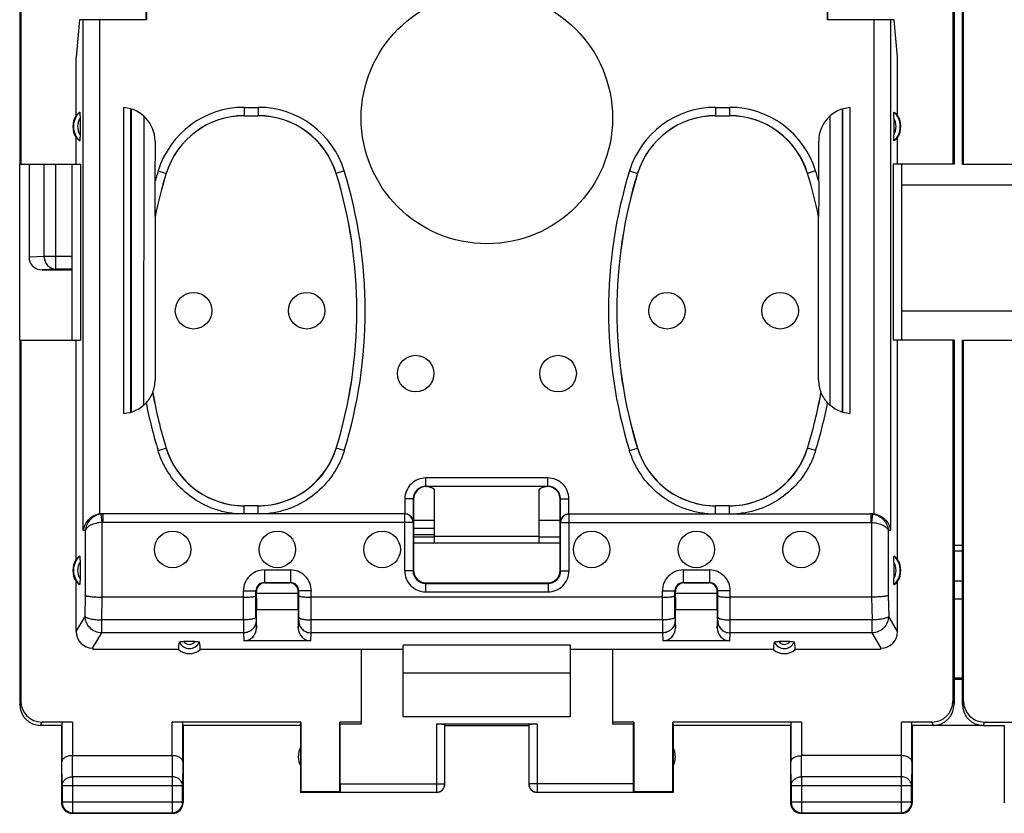
# Model space of a CAD drawing. Units: millimetres. Extents: x -78 to 32, y -24 to 46.
# Drawn here: x -23 to 1, y -24 to -6 of the extents above; entities that cross this region are included whole.
import ezdxf

# ---------------------------------------------------------------- set-up
doc = ezdxf.new("R2010")
doc.units = ezdxf.units.MM
doc.header["$LTSCALE"] = 16.335
doc.layers.get('0').update_dxf_attribs({"linetype": 'CONTINUOUS'})
for name, color, linetype in [('ASSI', 7, 'CONTINUOUS'), ('DRAFT', 7, 'CONTINUOUS'), ('RACCORDO', 7, 'CONTINUOUS'), ('SMUSSO', 7, 'CONTINUOUS')]:
    doc.layers.add(name, color=color, linetype=linetype)

msp = doc.modelspace()

# ---------------------------------------------------------------- linework, layer by layer
at = {"color": 7, "linetype": 'CONTINUOUS'}
for p, q in [((-22.7, 9), (-22.7, -9)), ((-22.674, 9), (-22.674, -9)), ((-0.426, 9), (-0.426, -9)), ((-0.4, 9), (-0.4, -9)), ((-0.2, -9), (-0.2, 9)), ((-0.174, -9), (-0.174, 9)), ((-22.7, -9), (-22.674, -9)), ((-22.475, -9), (-22.475, -11.284)), ((-0.4, -9), (-0.426, -9)), ((-0.2, -9), (-0.174, -9)), ((-22.164, -11.521), (-21.45, -11.521)), ((-22.7, -13.2), (-22.7, -21.9)), ((-22.7, -13.2), (-22.674, -13.2)), ((-22.674, -13.2), (-22.674, -21.821)), ((-0.4, -13.2), (-0.426, -13.2)), ((-0.426, -13.2), (-0.426, -21.821)), ((-0.4, -13.2), (-0.4, -21.9)), ((-0.2, -13.2), (-0.174, -13.2)), ((-0.2, -21.9), (-0.2, -13.2)), ((-0.174, -21.821), (-0.174, -13.2)), ((-13.3, -17.5), (-12.8, -17.5)), ((-10.3, -17.5), (-9.8, -17.5)), ((-12.8, -17.904), (-13.3, -17.904)), ((-9.8, -17.904), (-10.3, -17.904)), ((-0.4, -18.1), (-0.2, -18.1)), ((-9.55, -21.15), (-13.55, -21.15)), ((-13.55, -22.2), (-13.55, -21.15)), ((-9.55, -22.2), (-9.55, -21.15)), ((-0.4, -21.265), (-0.2, -21.265)), ((-0.4, -21.3), (-0.2, -21.3)), ((-21.443, -22.321), (-22.174, -22.321)), ((-15.991, -22.321), (-19.057, -22.321)), ((-16, -22.4), (-15.991, -22.321)), ((-15.991, -22.321), (-15.991, -23.991)), ((-14.55, -22.321), (-15.059, -22.321)), ((-15.05, -22.374), (-15.059, -22.321)), ((-15.059, -23.991), (-15.059, -22.321)), ((-14.55, -22.321), (-14.55, -22.374)), ((-9.55, -22.2), (-13.55, -22.2)), ((-8.041, -22.321), (-8.55, -22.321)), ((-8.55, -22.321), (-8.55, -22.374)), ((-8.05, -22.374), (-8.041, -22.321)), ((-8.041, -22.321), (-8.041, -23.991)), ((-4.043, -22.321), (-7.109, -22.321)), ((-7.109, -22.321), (-7.1, -22.4)), ((-7.109, -23.991), (-7.109, -22.321)), ((-0.926, -22.321), (-1.657, -22.321)), ((0.326, -22.321), (1.057, -22.321)), ((-21.7, -22.4), (-22.2, -22.4)), ((-21.7, -22.4), (-21.7, -24.25)), ((-21.693, -22.334), (-21.693, -23.267)), ((-18.807, -23.267), (-18.807, -22.334)), ((-16, -22.4), (-18.8, -22.4)), ((-18.8, -22.4), (-18.8, -24.25)), ((-16, -22.4), (-16, -24)), ((-14.55, -22.374), (-15.05, -22.374)), ((-15.05, -23.798), (-15.05, -22.374)), ((-10.347, -22.374), (-12.753, -22.374)), ((-12.553, -23.798), (-12.553, -22.384)), ((-12.55, -22.4), (-10.55, -22.4)), ((-10.547, -22.384), (-10.547, -23.798)), ((-8.05, -22.374), (-8.55, -22.374)), ((-8.05, -23.798), (-8.05, -22.374)), ((-4.3, -22.4), (-7.1, -22.4)), ((-7.1, -22.4), (-7.1, -24)), ((-4.3, -22.4), (-4.3, -24.25)), ((-4.293, -22.334), (-4.293, -23.267)), ((-1.407, -23.267), (-1.407, -22.334)), ((-0.9, -22.4), (-1.4, -22.4)), ((-1.4, -22.4), (-1.4, -24.25)), ((0.3, -22.4), (0.8, -22.4)), ((0.8, -22.4), (0.8, -24.25)), ((-21.443, -23.123), (-19.057, -23.123)), ((-1.657, -23.123), (-4.043, -23.123)), ((-21.687, -23.844), (-21.687, -24.237)), ((-18.813, -24.237), (-18.813, -23.844)), ((-4.287, -23.844), (-4.287, -24.237)), ((-1.413, -24.237), (-1.413, -23.844)), ((-15.991, -23.991), (-16, -24)), ((-15.048, -24), (-16, -24)), ((-15.059, -23.991), (-15.991, -23.991)), ((-15.048, -23.998), (-15.059, -23.991)), ((-15.048, -23.998), (-12.753, -23.998)), ((-10.347, -23.998), (-8.052, -23.998)), ((-8.041, -23.991), (-8.052, -23.998)), ((-7.1, -24), (-8.052, -24)), ((-7.109, -23.991), (-8.041, -23.991)), ((-7.1, -24), (-7.109, -23.991)), ((-21.45, -24.5), (-19.05, -24.5)), ((-21.437, -24.487), (-19.063, -24.487)), ((-4.05, -24.5), (-1.65, -24.5)), ((-4.037, -24.487), (-1.663, -24.487))]:
    msp.add_line(p, q, dxfattribs=at)
at = {"color": 250, "linetype": 'CONTINUOUS'}
for p, q in [((-22.117, -11.205), (-22.117, -9)), ((-21.835, -11.505), (-21.835, -9)), ((-22.117, -11.205), (-22.475, -11.222)), ((-21.45, -11.205), (-22.117, -11.205)), ((-21.835, -11.505), (-22.164, -11.521)), ((-21.45, -11.505), (-21.835, -11.505)), ((-22.7, -21.9), (-22.674, -21.821)), ((-0.426, -21.821), (-0.4, -21.9)), ((-0.2, -21.9), (-0.174, -21.821)), ((-22.2, -22.4), (-22.174, -22.321)), ((-21.443, -22.321), (-21.443, -23.123)), ((-19.057, -23.123), (-19.057, -22.321)), ((-4.043, -22.321), (-4.043, -23.123)), ((-1.657, -23.123), (-1.657, -22.321)), ((-0.926, -22.321), (-0.9, -22.4)), ((0.3, -22.4), (0.326, -22.321)), ((-12.753, -22.374), (-12.753, -23.998)), ((-10.347, -22.374), (-10.347, -23.998)), ((-21.437, -23.628), (-21.442, -23.123)), ((-19.058, -23.123), (-19.063, -23.628)), ((-4.037, -23.628), (-4.042, -23.123)), ((-1.658, -23.123), (-1.663, -23.628)), ((-21.687, -23.844), (-21.693, -23.267)), ((-18.807, -23.267), (-18.813, -23.844)), ((-4.287, -23.844), (-4.293, -23.267)), ((-1.407, -23.267), (-1.413, -23.844)), ((-19.063, -23.628), (-21.437, -23.628)), ((-21.437, -23.628), (-21.437, -24.487)), ((-19.063, -23.628), (-19.063, -24.487)), ((-1.663, -23.628), (-4.037, -23.628)), ((-4.037, -23.628), (-4.037, -24.487)), ((-1.663, -23.628), (-1.663, -24.487)), ((-18.813, -23.844), (-21.687, -23.844)), ((-15.05, -23.798), (-12.553, -23.798)), ((-8.05, -23.798), (-10.547, -23.798)), ((-1.413, -23.844), (-4.287, -23.844)), ((-21.687, -24.237), (-21.7, -24.25)), ((-18.813, -24.237), (-21.687, -24.237)), ((-18.813, -24.237), (-18.8, -24.25)), ((-4.287, -24.237), (-4.3, -24.25)), ((-1.413, -24.237), (-4.287, -24.237)), ((-1.413, -24.237), (-1.4, -24.25)), ((0.813, -24.237), (0.8, -24.25)), ((-21.437, -24.487), (-21.45, -24.5)), ((-19.063, -24.487), (-19.05, -24.5)), ((-4.037, -24.487), (-4.05, -24.5)), ((-1.663, -24.487), (-1.65, -24.5))]:
    msp.add_line(p, q, dxfattribs=at)
at = {"color": 7, "linetype": 'CONTINUOUS'}
for centre, radius, start, end in [((-22.2, -21.9), 0.5, 179.9687, 269.9608), ((-0.9, -21.9), 0.5, 270.0392, 0.0312), ((0.3, -21.9), 0.5, 179.9687, 269.9608), ((-15.55, -23.15), 0.5, 154.1581, 205.8419), ((-7.55, -23.15), 0.5, 334.1581, 25.8419), ((-12.753, -23.798), 0.2, 270.0043, 359.9969), ((-12.75, -23.8), 0.2, 269.9988, 360), ((-10.35, -23.8), 0.2, 180, 270.0012), ((-10.347, -23.798), 0.2, 180.0031, 269.9957), ((-21.448, -24.25), 0.252, 180.0654, 199.0256), ((-21.437, -24.237), 0.25, 180.0025, 269.9975), ((-21.45, -24.25), 0.25, 199.0904, 269.9939), ((-19.063, -24.237), 0.25, 270.0025, 359.9975), ((-19.05, -24.25), 0.25, 289.0904, 359.9939), ((-4.048, -24.25), 0.252, 180.0654, 199.0256), ((-4.037, -24.237), 0.25, 180.0025, 269.9975), ((-4.05, -24.25), 0.25, 199.0904, 269.9939), ((-1.663, -24.237), 0.25, 270.0025, 359.9975), ((-1.65, -24.25), 0.25, 289.0904, 359.9939), ((-19.05, -24.248), 0.252, 270.0654, 289.0256), ((-1.65, -24.248), 0.252, 270.0654, 289.0256)]:
    msp.add_arc(centre, radius, start, end, dxfattribs=at)
for centre, major_axis, ratio, start_param, end_param in [((-22.163, -11.221), (0.319, 0.015), 0.939566, -2.980403, -1.621794), ((-22.174, -21.821), (-0.158, -0.475), 0.998478, -1.248833, 0.32105), ((-0.926, -21.821), (-0.158, 0.475), 0.998478, -3.462643, -1.89276), ((0.326, -21.821), (-0.158, -0.475), 0.998478, -1.248833, 0.32105), ((-21.443, -22.334), (0.25, 0), 0.052408, 1.570796, 3.135775), ((-19.057, -22.334), (0.25, 0), 0.052408, 0.005818, 1.570796), ((-4.043, -22.334), (0.25, 0), 0.052408, 1.570796, 3.135775), ((-1.657, -22.334), (0.25, 0), 0.052408, 0.005818, 1.570796), ((-12.753, -22.384), (0.2, 0), 0.052408, 0.008727, 1.570796), ((-10.347, -22.384), (0.2, 0), 0.052408, 1.570796, 3.132866), ((-15.048, -23.798), (0, 0.2), 0.008727, -4.712389, -3.14741), ((-8.052, -23.798), (0, 0.2), 0.008727, -3.135775, -1.570796)]:
    msp.add_ellipse(centre, major_axis=major_axis, ratio=ratio, start_param=start_param, end_param=end_param, dxfattribs=at)
at = {"color": 250, "linetype": 'CONTINUOUS'}
for points, knots in [([(-22.117, -11.205), (-22.117, -11.244), (-22.102, -11.322), (-22.04, -11.421), (-21.946, -11.489), (-21.872, -11.505), (-21.835, -11.505)], [0, 0, 0, 0, 0.2569, 0.510053, 0.757331, 1, 1, 1, 1]), ([(-21.687, -23.844), (-21.687, -23.816), (-21.673, -23.757), (-21.616, -23.686), (-21.533, -23.639), (-21.469, -23.628), (-21.437, -23.628)], [0, 0, 0, 0, 0.233162, 0.476671, 0.733812, 1, 1, 1, 1]), ([(-18.813, -23.844), (-18.813, -23.816), (-18.827, -23.757), (-18.884, -23.686), (-18.967, -23.639), (-19.031, -23.628), (-19.063, -23.628)], [0, 0, 0, 0, 0.233162, 0.476671, 0.733812, 1, 1, 1, 1]), ([(-4.287, -23.844), (-4.287, -23.816), (-4.273, -23.757), (-4.216, -23.686), (-4.133, -23.639), (-4.069, -23.628), (-4.037, -23.628)], [0, 0, 0, 0, 0.233162, 0.476671, 0.733812, 1, 1, 1, 1]), ([(-1.413, -23.844), (-1.413, -23.816), (-1.427, -23.757), (-1.484, -23.686), (-1.567, -23.639), (-1.631, -23.628), (-1.663, -23.628)], [0, 0, 0, 0, 0.233162, 0.476671, 0.733812, 1, 1, 1, 1])]:
    msp.add_open_spline(points, degree=3, knots=knots, dxfattribs=at)
at = {"color": 7, "linetype": 'CONTINUOUS'}
for points, knots in [([(-21.443, -23.123), (-21.477, -23.123), (-21.54, -23.13), (-21.612, -23.158), (-21.654, -23.189), (-21.676, -23.213), (-21.689, -23.24), (-21.693, -23.258), (-21.693, -23.267)], [0, 0, 0, 0, 0.326052, 0.605103, 0.721677, 0.823947, 0.915109, 1, 1, 1, 1]), ([(-18.807, -23.267), (-18.807, -23.258), (-18.811, -23.24), (-18.824, -23.213), (-18.846, -23.189), (-18.888, -23.158), (-18.96, -23.13), (-19.024, -23.123), (-19.058, -23.123)], [0, 0, 0, 0, 0.084844, 0.175976, 0.278242, 0.39484, 0.673982, 1, 1, 1, 1]), ([(-4.293, -23.267), (-4.293, -23.258), (-4.289, -23.24), (-4.276, -23.213), (-4.254, -23.189), (-4.212, -23.158), (-4.14, -23.13), (-4.076, -23.123), (-4.042, -23.123)], [0, 0, 0, 0, 0.084844, 0.175976, 0.278242, 0.39484, 0.673982, 1, 1, 1, 1]), ([(-1.407, -23.267), (-1.407, -23.258), (-1.411, -23.24), (-1.424, -23.213), (-1.446, -23.189), (-1.488, -23.158), (-1.56, -23.13), (-1.624, -23.123), (-1.658, -23.123)], [0, 0, 0, 0, 0.084844, 0.175976, 0.278242, 0.39484, 0.673982, 1, 1, 1, 1])]:
    msp.add_open_spline(points, degree=3, knots=knots, dxfattribs=at)
at = {"layer": 'ASSI', "color": 7, "linetype": 'CONTINUOUS'}
for p, q in [((-22.7, -13.2), (-22.7, -9)), ((-22.475, -9), (-22.475, -11.284)), ((1.05, -9.5), (-1.65, -9.5)), ((-22.164, -11.521), (-21.45, -11.521)), ((-1.65, -12.5), (1.05, -12.5)), ((-12.8, -17.702), (-13.3, -17.702)), ((-13.3, -17.84), (-12.8, -17.84)), ((-12.8, -17.904), (-13.3, -17.904)), ((-10.3, -17.892), (-12.8, -17.892)), ((-12.8, -18.05), (-12.8, -17.892)), ((-10.3, -18.05), (-10.3, -17.892)), ((-9.8, -17.904), (-10.3, -17.904)), ((-0.4, -18.1), (-0.2, -18.1)), ((-0.4, -21.265), (-0.2, -21.265)), ((-0.4, -21.3), (-0.2, -21.3)), ((0.3, -22.4), (-0.9, -22.4))]:
    msp.add_line(p, q, dxfattribs=at)
at = {"layer": 'ASSI', "color": 250, "linetype": 'CONTINUOUS'}
for p, q in [((-22.117, -11.205), (-22.117, -9)), ((-21.835, -11.505), (-21.835, -9)), ((-22.117, -11.205), (-22.475, -11.222)), ((-21.45, -11.205), (-22.117, -11.205)), ((-21.835, -11.505), (-22.164, -11.521)), ((-21.45, -11.505), (-21.835, -11.505)), ((-0.4, -18.234), (-0.2, -18.234)), ((-0.2, -18.956), (-0.4, -18.956)), ((-0.2, -19.389), (-0.4, -19.389))]:
    msp.add_line(p, q, dxfattribs=at)
at = {"layer": 'ASSI', "color": 7, "linetype": 'CONTINUOUS'}
for centre, radius in [((-11.55, -7.9), 3), ((-18.55, -12.5), 0.436), ((-15.85, -12.5), 0.436), ((-7.25, -12.5), 0.436), ((-4.55, -12.5), 0.436), ((-13.25, -14), 0.436), ((-9.85, -14), 0.436), ((-19.05, -18.2), 0.436), ((-16.55, -18.2), 0.436), ((-14.05, -18.2), 0.436), ((-9.05, -18.2), 0.436), ((-6.55, -18.2), 0.436), ((-4.05, -18.2), 0.436)]:
    msp.add_circle(centre, radius, dxfattribs=at)
msp.add_ellipse((-22.163, -11.221), major_axis=(0.319, 0.015), ratio=0.939566, start_param=-2.980403, end_param=-1.621794, dxfattribs=at)
at = {"layer": 'ASSI', "color": 250, "linetype": 'CONTINUOUS'}
msp.add_open_spline([(-22.117, -11.205), (-22.117, -11.244), (-22.102, -11.322), (-22.04, -11.421), (-21.946, -11.489), (-21.872, -11.505), (-21.835, -11.505)], degree=3, knots=[0, 0, 0, 0, 0.2569, 0.510053, 0.757331, 1, 1, 1, 1], dxfattribs=at)
at = {"layer": 'DRAFT', "color": 7, "linetype": 'CONTINUOUS'}
for p, q in [((-19.682, -5.55), (-19.682, -4.397)), ((-3.418, -4.397), (-3.418, -5.55)), ((-21.275, -5.55), (-21.354, -6.445)), ((-1.746, -6.445), (-1.825, -5.55)), ((-21.354, -7.84), (-21.354, -6.445)), ((-1.746, -7.84), (-1.746, -6.445)), ((-21.354, -9), (-21.354, -8.36)), ((-1.746, -9), (-1.746, -8.36)), ((-21.354, -9), (-21.249, -9)), ((-21.249, -9), (-21.249, -13.2)), ((-1.746, -9), (-1.851, -9)), ((-1.851, -9), (-1.851, -13.2)), ((-21.354, -18.44), (-21.354, -13.2)), ((-21.354, -13.2), (-21.249, -13.2)), ((-1.746, -13.2), (-1.851, -13.2)), ((-1.746, -18.44), (-1.746, -13.2)), ((-9.8, -18.05), (-13.3, -18.05)), ((-0.4, -18.1), (-0.2, -18.1)), ((-20.948, -20.59), (-20.95, -20.556)), ((-18.909, -20.59), (-20.948, -20.59)), ((-13.55, -20.59), (-18.391, -20.59)), ((-14.55, -20.59), (-14.55, -22.321)), ((-9.55, -20.484), (-13.55, -20.484)), ((-13.55, -21.15), (-13.55, -20.484)), ((-9.55, -21.15), (-9.55, -20.484)), ((-4.709, -20.59), (-9.55, -20.59)), ((-8.55, -20.59), (-8.55, -22.321)), ((-2.152, -20.59), (-4.191, -20.59)), ((-2.152, -20.59), (-2.15, -20.556)), ((0.3, -22.4), (-0.9, -22.4))]:
    msp.add_line(p, q, dxfattribs=at)
at = {"layer": 'DRAFT', "color": 250, "linetype": 'CONTINUOUS'}
msp.add_line((-0.4, -18.234), (-0.2, -18.234), dxfattribs=at)
at = {"layer": 'DRAFT', "color": 7, "linetype": 'CONTINUOUS'}
for centre, start, end in [((-20.95, -8.1), 147.2531, 212.7469), ((-2.15, -8.1), 327.2531, 32.7469), ((-20.95, -18.7), 147.2531, 212.7469), ((-2.15, -18.7), 327.2531, 32.7469)]:
    msp.add_arc(centre, 0.481, start, end, dxfattribs=at)
for centre in [(-18.65, -20.294), (-4.45, -20.294)]:
    msp.add_ellipse(centre, major_axis=(0, 0.393), ratio=0.999886, start_param=-3.859918, end_param=-2.423267, dxfattribs=at)
at = {"layer": 'RACCORDO', "color": 7, "linetype": 'CONTINUOUS'}
for p, q in [((-19.673, -5.36), (-19.673, -5.55)), ((-3.427, -5.36), (-3.427, -5.55)), ((-19.673, -5.55), (-21.275, -5.55)), ((-1.825, -5.55), (-3.427, -5.55)), ((-20.216, -14.95), (-20.216, -7.65)), ((-20.05, -14.921), (-20.05, -7.679)), ((-20.04, -7.682), (-20.042, -14.918)), ((-3.058, -14.918), (-3.06, -7.682)), ((-3.05, -14.921), (-3.05, -7.679)), ((-2.884, -7.65), (-2.884, -14.95)), ((-21.26, -7.904), (-21.26, -8.296)), ((-17.341, -7.843), (-17.009, -7.843)), ((-6.091, -7.843), (-5.759, -7.843)), ((-1.84, -7.904), (-1.84, -8.296)), ((-19.47, -8.448), (-19.471, -9.409)), ((-3.629, -9.409), (-3.63, -8.448)), ((-22.7, -13.2), (-22.7, -9)), ((-19.467, -10.248), (-19.468, -10.248)), ((-19.467, -10.248), (-19.467, -14.154)), ((-3.633, -10.248), (-3.632, -10.248)), ((-3.633, -14.154), (-3.633, -10.248)), ((-10.093, -16.693), (-13.007, -16.693)), ((-10.1, -16.7), (-13, -16.7)), ((-12.8, -17.892), (-12.8, -16.776)), ((-10.3, -17.892), (-10.3, -16.776)), ((-13.307, -16.993), (-13.307, -17.548)), ((-13.3, -17), (-13.3, -18.7)), ((-9.8, -18.7), (-9.8, -17)), ((-9.793, -17.548), (-9.793, -16.993)), ((-20.742, -17.35), (-20.711, -17.35)), ((-13.511, -17.353), (-20.711, -17.353)), ((-17.009, -17.157), (-17.341, -17.157)), ((-9.589, -17.353), (-2.389, -17.353)), ((-5.759, -17.157), (-6.091, -17.157)), ((-2.389, -17.35), (-2.358, -17.35)), ((-13.311, -17.553), (-13.311, -18.711)), ((-9.789, -18.711), (-9.789, -17.553)), ((-12.8, -17.702), (-13.3, -17.702)), ((-13.3, -17.84), (-12.8, -17.84)), ((-21.26, -18.504), (-21.26, -18.896)), ((-1.84, -18.504), (-1.84, -18.896)), ((-21.354, -20.157), (-21.354, -18.96)), ((-16.861, -18.99), (-16.239, -18.99)), ((-16.85, -19), (-16.25, -19)), ((-13.011, -19.011), (-10.089, -19.011)), ((-13, -19), (-10.1, -19)), ((-6.861, -18.99), (-6.239, -18.99)), ((-6.85, -19), (-6.25, -19)), ((-1.746, -20.157), (-1.746, -18.96)), ((-17.06, -19.819), (-17.06, -19.189)), ((-17.05, -19.355), (-17.05, -19.2)), ((-17.05, -19.244), (-16.05, -19.244)), ((-16.05, -19.25), (-17.05, -19.25)), ((-16.05, -19.355), (-16.05, -19.2)), ((-16.04, -19.819), (-16.04, -19.189)), ((-7.06, -19.819), (-7.06, -19.189)), ((-7.05, -19.355), (-7.05, -19.2)), ((-7.05, -19.244), (-6.05, -19.244)), ((-6.05, -19.25), (-7.05, -19.25)), ((-6.05, -19.355), (-6.05, -19.2)), ((-6.04, -19.819), (-6.04, -19.189)), ((-17.36, -19.339), (-20.731, -19.339)), ((-7.36, -19.339), (-15.74, -19.339)), ((-2.369, -19.339), (-5.74, -19.339)), ((-16.05, -19.64), (-17.05, -19.64)), ((-17.05, -20.076), (-17.05, -19.64)), ((-16.05, -19.64), (-16.05, -20.076)), ((-6.05, -19.64), (-7.05, -19.64)), ((-7.05, -20.076), (-7.05, -19.64)), ((-6.05, -19.64), (-6.05, -20.076)), ((-18.516, -20.397), (-18.784, -20.397)), ((-15.75, -20.38), (-17.35, -20.38)), ((-5.75, -20.38), (-7.35, -20.38)), ((-4.316, -20.397), (-4.584, -20.397)), ((-20.959, -20.556), (-20.95, -20.556)), ((-2.141, -20.556), (-2.15, -20.556))]:
    msp.add_line(p, q, dxfattribs=at)
at = {"layer": 'RACCORDO', "color": 250, "linetype": 'CONTINUOUS'}
for p, q in [((-21.182, -17.747), (-21.182, -5.55)), ((-20.784, -17.352), (-20.784, -5.55)), ((-2.316, -5.55), (-2.316, -17.352)), ((-1.918, -5.55), (-1.918, -17.747)), ((-17.341, -7.643), (-17.341, -7.843)), ((-17.341, -7.643), (-17.009, -7.643)), ((-17.009, -7.643), (-17.009, -7.843)), ((-6.091, -7.643), (-5.759, -7.643)), ((-6.091, -7.643), (-6.091, -7.843)), ((-5.759, -7.643), (-5.759, -7.843)), ((-19.74, -7.849), (-19.742, -14.753)), ((-3.358, -14.753), (-3.36, -7.849)), ((-19.396, -9.161), (-19.205, -9.22)), ((-14.954, -9.161), (-15.145, -9.22)), ((-8.146, -9.161), (-7.955, -9.22)), ((-3.704, -9.161), (-3.895, -9.22)), ((-19.205, -9.22), (-19.204, -9.221)), ((-15.145, -9.22), (-15.146, -9.221)), ((-7.955, -9.22), (-7.954, -9.221)), ((-3.895, -9.22), (-3.896, -9.221)), ((-19.396, -15.839), (-19.205, -15.78)), ((-19.205, -15.78), (-19.204, -15.779)), ((-15.145, -15.78), (-15.146, -15.779)), ((-14.954, -15.839), (-15.145, -15.78)), ((-8.146, -15.839), (-7.955, -15.78)), ((-7.955, -15.78), (-7.954, -15.779)), ((-3.895, -15.78), (-3.896, -15.779)), ((-3.704, -15.839), (-3.895, -15.78)), ((-10.093, -16.493), (-13.007, -16.493)), ((-13.007, -16.693), (-13.007, -16.493)), ((-10.093, -16.693), (-10.093, -16.493)), ((-13.007, -16.693), (-13, -16.7)), ((-10.093, -16.693), (-10.1, -16.7)), ((-13.307, -16.993), (-13.507, -16.993)), ((-13.507, -16.993), (-13.507, -17.35)), ((-13.307, -16.993), (-13.3, -17)), ((-9.793, -16.993), (-9.8, -17)), ((-9.793, -16.993), (-9.593, -16.993)), ((-9.593, -17.35), (-9.593, -16.993)), ((-20.731, -17.554), (-20.752, -17.355)), ((-20.711, -17.353), (-20.742, -17.35)), ((-20.711, -17.553), (-20.711, -17.353)), ((-17.341, -17.35), (-17.341, -17.157)), ((-17.009, -17.35), (-17.009, -17.157)), ((-13.511, -18.711), (-13.511, -17.353)), ((-9.589, -18.711), (-9.589, -17.353)), ((-6.091, -17.35), (-6.091, -17.157)), ((-5.759, -17.35), (-5.759, -17.157)), ((-2.358, -17.35), (-2.389, -17.353)), ((-2.389, -17.353), (-2.389, -17.553)), ((-2.348, -17.355), (-2.369, -17.554)), ((-20.731, -19.339), (-20.731, -17.554)), ((-13.311, -17.553), (-20.711, -17.553)), ((-9.789, -17.553), (-2.389, -17.553)), ((-2.369, -17.554), (-2.369, -19.339)), ((-21.129, -17.751), (-21.182, -17.747)), ((-21.129, -19.297), (-21.129, -17.751)), ((-1.918, -17.747), (-1.971, -17.751)), ((-1.971, -17.751), (-1.971, -19.297)), ((-16.861, -18.69), (-16.239, -18.69)), ((-16.861, -18.69), (-16.861, -18.99)), ((-16.239, -18.69), (-16.239, -18.99)), ((-13.311, -18.711), (-13.511, -18.711)), ((-13.311, -18.711), (-13.3, -18.7)), ((-9.789, -18.711), (-9.8, -18.7)), ((-9.789, -18.711), (-9.589, -18.711)), ((-6.861, -18.69), (-6.239, -18.69)), ((-6.861, -18.69), (-6.861, -18.99)), ((-6.239, -18.69), (-6.239, -18.99)), ((-16.85, -19), (-16.861, -18.99)), ((-16.25, -19), (-16.239, -18.99)), ((-13.011, -19.011), (-13, -19)), ((-13.011, -19.011), (-13.011, -19.211)), ((-10.089, -19.011), (-10.1, -19)), ((-10.089, -19.011), (-10.089, -19.211)), ((-6.85, -19), (-6.861, -18.99)), ((-6.25, -19), (-6.239, -18.99)), ((-0.2, -18.956), (-0.4, -18.956)), ((-17.36, -19.189), (-17.06, -19.189)), ((-17.36, -19.882), (-17.36, -19.189)), ((-17.05, -19.2), (-17.06, -19.189)), ((-16.05, -19.2), (-16.04, -19.189)), ((-15.74, -19.189), (-16.04, -19.189)), ((-15.74, -19.882), (-15.74, -19.189)), ((-13.011, -19.211), (-10.089, -19.211)), ((-7.36, -19.189), (-7.06, -19.189)), ((-7.36, -19.882), (-7.36, -19.189)), ((-7.05, -19.2), (-7.06, -19.189)), ((-6.05, -19.2), (-6.04, -19.189)), ((-5.74, -19.189), (-6.04, -19.189)), ((-5.74, -19.882), (-5.74, -19.189)), ((-21.14, -19.798), (-21.129, -19.297)), ((-20.743, -19.882), (-20.731, -19.339)), ((-2.369, -19.339), (-2.357, -19.882)), ((-1.971, -19.297), (-1.96, -19.798)), ((-0.2, -19.389), (-0.4, -19.389)), ((-21.354, -20.157), (-21.14, -19.798)), ((-20.743, -20.192), (-20.743, -19.882)), ((-17.36, -19.882), (-20.743, -19.882)), ((-17.059, -19.897), (-17.05, -20.076)), ((-16.05, -20.076), (-16.041, -19.897)), ((-7.36, -19.882), (-15.74, -19.882)), ((-7.059, -19.897), (-7.05, -20.076)), ((-6.05, -20.076), (-6.041, -19.897)), ((-2.357, -19.882), (-5.74, -19.882)), ((-2.357, -20.192), (-2.357, -19.882)), ((-1.746, -20.157), (-1.96, -19.798)), ((-20.959, -20.556), (-20.743, -20.192)), ((-17.359, -20.192), (-20.743, -20.192)), ((-17.359, -20.192), (-17.35, -20.38)), ((-15.75, -20.38), (-15.741, -20.192)), ((-7.359, -20.192), (-15.741, -20.192)), ((-7.359, -20.192), (-7.35, -20.38)), ((-5.75, -20.38), (-5.741, -20.192)), ((-2.357, -20.192), (-5.741, -20.192)), ((-2.141, -20.556), (-2.357, -20.192))]:
    msp.add_line(p, q, dxfattribs=at)
at = {"layer": 'RACCORDO', "color": 7, "linetype": 'CONTINUOUS'}
for centre, radius, start, end in [((-20.27, -8.448), 0.8, 0.0001, 86.1236), ((-2.83, -8.448), 0.8, 93.8764, 179.9999), ((-17.34, -9.794), 1.95, 89.9999, 162.9054), ((-17.01, -9.794), 1.95, 17.0946, 90.0001), ((-6.09, -9.794), 1.95, 89.9999, 162.9054), ((-5.76, -9.794), 1.95, 17.0946, 90.0001), ((-8.541, -12.5), 11.157, 162.9012, 168.3555), ((-8.541, -12.5), 11.156, 162.9052, 168.355), ((-25.809, -12.5), 11.156, 342.9052, 17.0948), ((-25.809, -12.5), 11.157, 342.9012, 17.0988), ((2.709, -12.5), 11.157, 162.9012, 197.0988), ((2.709, -12.5), 11.156, 162.9052, 197.0948), ((-14.559, -12.5), 11.156, 11.645, 17.0948), ((-14.559, -12.5), 11.157, 11.6445, 17.0988), ((-20.267, -14.154), 0.8, 338.1359, 0.0001), ((-2.833, -14.154), 0.8, 179.9999, 201.8641), ((-19.634, -14.674), 0.248, 63.8696, 64.1235), ((-8.541, -12.5), 11.157, 190.0732, 197.0988), ((-8.541, -12.5), 11.156, 190.0765, 197.0948), ((-14.559, -12.5), 11.156, 342.9052, 349.9235), ((-14.559, -12.5), 11.157, 342.9012, 349.9268), ((-3.466, -14.674), 0.248, 115.8765, 116.1304), ((-20.27, -14.152), 0.8, 273.8765, 317.1414), ((-2.83, -14.152), 0.8, 222.8586, 266.1235), ((-17.34, -15.206), 1.95, 197.0946, 270.0001), ((-17.01, -15.206), 1.95, 269.9999, 342.9054), ((-6.09, -15.206), 1.95, 197.0946, 270.0001), ((-5.76, -15.206), 1.95, 269.9999, 342.9054), ((-13.511, -17.553), 0.2, 0.0083, 89.9916), ((-13.505, -17.55), 0.198, 4.6951, 21.9739), ((-13.504, -17.55), 0.197, 0.5047, 4.6841), ((-9.596, -17.55), 0.197, 175.3159, 179.4953)]:
    msp.add_arc(centre, radius, start, end, dxfattribs=at)
at = {"layer": 'RACCORDO', "color": 250, "linetype": 'CONTINUOUS'}
for centre, radius, start, end in [((-17.341, -9.793), 2.15, 89.9996, 162.9015), ((-17.009, -9.793), 2.15, 17.0985, 90.0003), ((-6.091, -9.793), 2.15, 89.9996, 162.9015), ((-5.759, -9.793), 2.15, 17.0985, 90.0003), ((-20.95, -8.1), 0.467, 133.2958, 226.7042), ((-20.95, -8.1), 0.367, 147.6145, 212.3831), ((-17.341, -9.793), 1.95, 89.9992, 162.902), ((-17.009, -9.793), 1.95, 17.098, 90.0008), ((-6.091, -9.793), 1.95, 89.9992, 162.902), ((-5.759, -9.793), 1.95, 17.098, 90.0008), ((-2.15, -8.1), 0.367, 327.6145, 32.3831), ((-2.15, -8.1), 0.467, 313.2958, 46.7042), ((-8.541, -12.5), 11.357, 162.9012, 164.2071), ((-25.809, -12.5), 11.357, 342.9012, 17.0988), ((2.709, -12.5), 11.357, 162.9012, 197.0988), ((-14.559, -12.5), 11.357, 15.7929, 17.0988), ((-8.541, -12.5), 11.357, 191.1489, 197.0988), ((-14.559, -12.5), 11.357, 342.9012, 348.8511), ((-17.341, -15.207), 1.95, 197.098, 265.3793), ((-17.009, -15.207), 1.95, 274.6207, 342.902), ((-6.091, -15.207), 1.95, 197.098, 265.3793), ((-5.759, -15.207), 1.95, 274.6207, 342.902), ((-13.007, -16.993), 0.5, 89.9992, 180.0008), ((-10.093, -16.993), 0.5, 359.9992, 90.0008), ((-13.007, -16.993), 0.3, 89.9951, 180.0049), ((-10.093, -16.993), 0.3, 359.9951, 90.0049), ((-17.341, -15.205), 1.952, 265.3813, 269.9981), ((-17.009, -15.205), 1.952, 270.0018, 274.6187), ((-6.091, -15.205), 1.952, 265.3813, 269.9981), ((-5.759, -15.205), 1.952, 270.0018, 274.6187), ((-20.71, -17.753), 0.4, 90.027, 95.9729), ((-9.589, -17.553), 0.2, 90.0083, 179.9917), ((-2.39, -17.753), 0.4, 84.0275, 89.9726), ((-20.711, -17.755), 0.202, 89.9993, 95.9164), ((-2.389, -17.755), 0.202, 84.0844, 89.9999), ((-20.95, -18.7), 0.467, 133.2958, 226.7042), ((-20.95, -18.7), 0.367, 147.6145, 212.3831), ((-2.15, -18.7), 0.367, 327.6145, 32.3831), ((-2.15, -18.7), 0.467, 313.2958, 46.7042), ((-16.861, -19.189), 0.5, 89.9998, 180.0002), ((-16.239, -19.189), 0.5, 359.9998, 90.0002), ((-13.011, -18.711), 0.5, 179.9992, 270.0008), ((-13.011, -18.711), 0.3, 179.9951, 270.0049), ((-10.089, -18.711), 0.5, 269.9992, 0.0008), ((-10.089, -18.711), 0.3, 269.9951, 0.0049), ((-6.861, -19.189), 0.5, 89.9998, 180.0002), ((-6.239, -19.189), 0.5, 359.9998, 90.0002), ((-16.861, -19.189), 0.2, 89.99, 180.01), ((-16.239, -19.189), 0.2, 359.99, 90.0099), ((-6.861, -19.189), 0.2, 89.99, 180.01), ((-6.239, -19.189), 0.2, 359.99, 90.0099), ((-18.65, -20.3), 0.265, 205.178, 334.822), ((-18.65, -20.3), 0.166, 215.9054, 324.0907), ((-4.45, -20.3), 0.265, 205.178, 334.822), ((-4.45, -20.3), 0.166, 215.9054, 324.0907)]:
    msp.add_arc(centre, radius, start, end, dxfattribs=at)
at = {"layer": 'RACCORDO', "color": 7, "linetype": 'CONTINUOUS'}
for centre, major_axis, ratio, start_param, end_param in [((-21.021, -8.1), (0.425, 0), 0.986113, 2.197508, 2.472823), ((-2.079, -8.1), (0.425, 0), 0.986113, 0.668769, 0.944085), ((-21.021, -8.1), (0.425, 0), 0.986113, -2.472823, -2.197508), ((-2.079, -8.1), (0.425, 0), 0.986113, -0.944085, -0.668769), ((-13, -17), (-0.212, 0.212), 0.999924, 5.497825, 7.068545), ((-13.05, -16.776), (0.25, 0), 0.305731, 0, 1.431828), ((-10.05, -16.776), (0.25, 0), 0.305731, 1.710102, 3.141593), ((-10.1, -17), (0.212, 0.212), 0.999924, 5.497825, 7.068545), ((-20.742, -17.75), (0.401, -0.033), 0.994484, 1.654094, 1.757902), ((-2.358, -17.75), (0.401, 0.033), 0.994484, 1.383691, 1.487498), ((-21.021, -18.7), (0.425, 0), 0.986113, 2.197508, 2.472823), ((-2.079, -18.7), (0.425, 0), 0.986113, 0.668769, 0.944085), ((-13, -18.7), (-0.212, -0.212), 0.999924, 5.497825, 7.068545), ((-10.1, -18.7), (0.212, -0.212), 0.999924, 5.497825, 7.068545), ((-21.021, -18.7), (0.425, 0), 0.986113, -2.472823, -2.197508), ((-16.85, -19.2), (0.141, -0.141), 0.999924, 8.639418, 10.210138), ((-16.25, -19.2), (-0.141, -0.141), 0.999924, 8.639418, 10.210138), ((-6.85, -19.2), (0.141, -0.141), 0.999924, 8.639418, 10.210138), ((-6.25, -19.2), (-0.141, -0.141), 0.999924, 8.639418, 10.210138), ((-2.079, -18.7), (0.425, 0), 0.986113, -0.944085, -0.668769), ((-17.047, -19.355), (0, 0.3), 0.008727, -4.712389, -3.459004), ((-16.053, -19.355), (0, 0.3), 0.008727, -2.824175, -1.570796), ((-7.047, -19.355), (0, 0.3), 0.008727, -4.712389, -3.459004), ((-6.053, -19.355), (0, 0.3), 0.008727, -2.824175, -1.570796), ((-20.952, -20.15), (0.209, 0.351), 0.979574, -4.165739, -2.613095), ((-17.35, -20.075), (-0.015, 0.304), 0.984771, -3.190293, -1.621012), ((-15.75, -20.075), (0.015, 0.304), 0.984771, -4.662173, -3.092892), ((-7.35, -20.075), (-0.015, 0.304), 0.984771, -3.190293, -1.621012), ((-5.75, -20.075), (0.015, 0.304), 0.984771, -4.662173, -3.092892), ((-2.148, -20.15), (-0.209, 0.351), 0.979574, -3.67009, -2.117446), ((-18.65, -20.552), (0, 0.362), 0.717706, 1.175635, 1.674996), ((-18.65, -20.552), (0, 0.362), 0.717706, -1.674996, -1.175635), ((-4.45, -20.552), (0, 0.362), 0.717706, 1.175635, 1.674996), ((-4.45, -20.552), (0, 0.362), 0.717706, -1.674996, -1.175635)]:
    msp.add_ellipse(centre, major_axis=major_axis, ratio=ratio, start_param=start_param, end_param=end_param, dxfattribs=at)
for points, knots in [([(-21.27, -7.76), (-21.27, -7.76), (-21.269, -7.76), (-21.268, -7.761), (-21.267, -7.763), (-21.266, -7.767), (-21.265, -7.773), (-21.264, -7.78), (-21.263, -7.793), (-21.261, -7.818), (-21.26, -7.856), (-21.26, -7.887), (-21.26, -7.904)], [0, 0, 0, 0, 0.008847, 0.016083, 0.026246, 0.055892, 0.097486, 0.14932, 0.209497, 0.348445, 0.665759, 1, 1, 1, 1]), ([(-1.84, -7.904), (-1.84, -7.887), (-1.84, -7.856), (-1.839, -7.818), (-1.837, -7.793), (-1.836, -7.78), (-1.835, -7.773), (-1.834, -7.767), (-1.833, -7.763), (-1.832, -7.761), (-1.831, -7.76), (-1.83, -7.76), (-1.83, -7.76)], [0, 0, 0, 0, 0.334242, 0.651558, 0.790509, 0.850685, 0.902517, 0.94411, 0.973756, 0.983919, 0.991153, 1, 1, 1, 1]), ([(-21.26, -8.296), (-21.26, -8.313), (-21.26, -8.344), (-21.261, -8.382), (-21.263, -8.407), (-21.264, -8.42), (-21.265, -8.427), (-21.266, -8.433), (-21.267, -8.437), (-21.268, -8.439), (-21.269, -8.44), (-21.27, -8.44), (-21.27, -8.44)], [0, 0, 0, 0, 0.334242, 0.651558, 0.790509, 0.850685, 0.902517, 0.94411, 0.973756, 0.983919, 0.991153, 1, 1, 1, 1]), ([(-1.83, -8.44), (-1.83, -8.44), (-1.831, -8.44), (-1.832, -8.439), (-1.833, -8.437), (-1.834, -8.433), (-1.835, -8.427), (-1.836, -8.42), (-1.837, -8.407), (-1.839, -8.382), (-1.84, -8.344), (-1.84, -8.313), (-1.84, -8.296)], [0, 0, 0, 0, 0.008847, 0.016083, 0.026246, 0.055892, 0.097486, 0.14932, 0.209497, 0.348445, 0.665759, 1, 1, 1, 1]), ([(-19.468, -10.248), (-19.468, -10.248), (-19.468, -10.248), (-19.468, -10.247), (-19.468, -10.247), (-19.468, -10.245), (-19.468, -10.243), (-19.469, -10.239), (-19.469, -10.235), (-19.469, -10.229), (-19.469, -10.22), (-19.469, -10.21), (-19.469, -10.198), (-19.469, -10.186), (-19.469, -10.17), (-19.469, -10.149), (-19.469, -10.123), (-19.469, -10.097), (-19.469, -10.061), (-19.469, -10.017), (-19.47, -9.963), (-19.47, -9.908), (-19.47, -9.854), (-19.47, -9.799), (-19.47, -9.726), (-19.47, -9.634), (-19.47, -9.523), (-19.47, -9.449), (-19.47, -9.412)], [0, 0, 0, 0, 0.000199, 0.000762, 0.001662, 0.002872, 0.006109, 0.010253, 0.015129, 0.020589, 0.03269, 0.045814, 0.059645, 0.073968, 0.088656, 0.118777, 0.149587, 0.180866, 0.212482, 0.276421, 0.341012, 0.40605, 0.471415, 0.53703, 0.60284, 0.734898, 0.867348, 1, 1, 1, 1]), ([(-3.63, -9.412), (-3.63, -9.449), (-3.63, -9.523), (-3.63, -9.634), (-3.63, -9.726), (-3.63, -9.799), (-3.63, -9.854), (-3.63, -9.908), (-3.63, -9.963), (-3.631, -10.017), (-3.631, -10.061), (-3.631, -10.097), (-3.631, -10.123), (-3.631, -10.149), (-3.631, -10.17), (-3.631, -10.186), (-3.631, -10.198), (-3.631, -10.21), (-3.631, -10.22), (-3.631, -10.229), (-3.631, -10.235), (-3.631, -10.239), (-3.632, -10.243), (-3.632, -10.245), (-3.632, -10.247), (-3.632, -10.247), (-3.632, -10.248), (-3.632, -10.248), (-3.632, -10.248)], [0, 0, 0, 0, 0.13265, 0.265099, 0.397154, 0.462964, 0.528578, 0.593942, 0.658979, 0.723569, 0.787508, 0.819124, 0.850403, 0.881213, 0.911334, 0.926022, 0.940346, 0.954175, 0.967298, 0.979404, 0.984861, 0.989735, 0.993882, 0.997123, 0.998335, 0.999237, 0.9998, 1, 1, 1, 1]), ([(-19.526, -14.451), (-19.526, -14.451), (-19.526, -14.452), (-19.526, -14.452), (-19.527, -14.453), (-19.527, -14.454), (-19.529, -14.457), (-19.53, -14.461), (-19.533, -14.466), (-19.536, -14.474), (-19.541, -14.485), (-19.548, -14.5), (-19.556, -14.516), (-19.565, -14.533), (-19.579, -14.556), (-19.598, -14.587), (-19.623, -14.624), (-19.652, -14.661), (-19.673, -14.684), (-19.684, -14.696)], [0, 0, 0, 0, 0.000635, 0.002434, 0.005366, 0.009384, 0.020474, 0.035299, 0.05345, 0.074525, 0.123829, 0.18017, 0.241817, 0.307632, 0.376728, 0.522752, 0.676801, 0.836907, 1, 1, 1, 1]), ([(-3.416, -14.696), (-3.427, -14.684), (-3.448, -14.661), (-3.477, -14.624), (-3.502, -14.587), (-3.521, -14.556), (-3.535, -14.533), (-3.544, -14.516), (-3.552, -14.5), (-3.559, -14.485), (-3.564, -14.474), (-3.567, -14.466), (-3.57, -14.461), (-3.571, -14.457), (-3.573, -14.454), (-3.573, -14.453), (-3.574, -14.452), (-3.574, -14.452), (-3.574, -14.451), (-3.574, -14.451)], [0, 0, 0, 0, 0.163093, 0.323197, 0.477246, 0.62327, 0.692366, 0.758181, 0.819828, 0.87617, 0.925475, 0.946549, 0.964701, 0.979525, 0.990616, 0.994634, 0.997566, 0.999365, 1, 1, 1, 1]), ([(-20.784, -17.352), (-20.842, -17.358), (-20.926, -17.385), (-21.017, -17.448), (-21.089, -17.516), (-21.153, -17.615), (-21.177, -17.703), (-21.182, -17.747)], [0, 0, 0, 0, 0.28992, 0.424503, 0.551103, 0.784141, 1, 1, 1, 1]), ([(-13.444, -17.361), (-13.449, -17.359), (-13.469, -17.353), (-13.491, -17.35), (-13.507, -17.35)], [0, 0, 0, 0, 0.246024, 1, 1, 1, 1]), ([(-13.321, -17.476), (-13.331, -17.451), (-13.364, -17.402), (-13.415, -17.371), (-13.444, -17.361)], [0, 0, 0, 0, 0.465196, 1, 1, 1, 1]), ([(-9.792, -17.534), (-9.791, -17.513), (-9.78, -17.469), (-9.741, -17.41), (-9.677, -17.363), (-9.622, -17.35), (-9.593, -17.35)], [0, 0, 0, 0, 0.215995, 0.446999, 0.706553, 1, 1, 1, 1]), ([(-2.316, -17.352), (-2.258, -17.358), (-2.174, -17.385), (-2.083, -17.448), (-2.011, -17.516), (-1.947, -17.615), (-1.923, -17.703), (-1.918, -17.747)], [0, 0, 0, 0, 0.28992, 0.424503, 0.551103, 0.784141, 1, 1, 1, 1]), ([(-21.27, -18.36), (-21.27, -18.36), (-21.269, -18.36), (-21.268, -18.361), (-21.267, -18.363), (-21.266, -18.367), (-21.265, -18.373), (-21.264, -18.38), (-21.263, -18.393), (-21.261, -18.418), (-21.26, -18.456), (-21.26, -18.487), (-21.26, -18.504)], [0, 0, 0, 0, 0.008847, 0.016083, 0.026246, 0.055892, 0.097486, 0.14932, 0.209497, 0.348445, 0.665759, 1, 1, 1, 1]), ([(-1.84, -18.504), (-1.84, -18.487), (-1.84, -18.456), (-1.839, -18.418), (-1.837, -18.393), (-1.836, -18.38), (-1.835, -18.373), (-1.834, -18.367), (-1.833, -18.363), (-1.832, -18.361), (-1.831, -18.36), (-1.83, -18.36), (-1.83, -18.36)], [0, 0, 0, 0, 0.334242, 0.651558, 0.790509, 0.850685, 0.902517, 0.94411, 0.973756, 0.983919, 0.991153, 1, 1, 1, 1]), ([(-21.26, -18.896), (-21.26, -18.913), (-21.26, -18.944), (-21.261, -18.982), (-21.263, -19.007), (-21.264, -19.02), (-21.265, -19.027), (-21.266, -19.033), (-21.267, -19.037), (-21.268, -19.039), (-21.269, -19.04), (-21.27, -19.04), (-21.27, -19.04)], [0, 0, 0, 0, 0.334242, 0.651558, 0.790509, 0.850685, 0.902517, 0.94411, 0.973756, 0.983919, 0.991153, 1, 1, 1, 1]), ([(-1.83, -19.04), (-1.83, -19.04), (-1.831, -19.04), (-1.832, -19.039), (-1.833, -19.037), (-1.834, -19.033), (-1.835, -19.027), (-1.836, -19.02), (-1.837, -19.007), (-1.839, -18.982), (-1.84, -18.944), (-1.84, -18.913), (-1.84, -18.896)], [0, 0, 0, 0, 0.008847, 0.016083, 0.026246, 0.055892, 0.097486, 0.14932, 0.209497, 0.348445, 0.665759, 1, 1, 1, 1]), ([(-21.129, -19.297), (-21.128, -19.298), (-21.123, -19.301), (-21.109, -19.307), (-21.084, -19.313), (-21.046, -19.319), (-20.997, -19.325), (-20.939, -19.331), (-20.849, -19.336), (-20.779, -19.339), (-20.731, -19.339)], [0, 0, 0, 0, 0.016639, 0.040392, 0.110068, 0.208382, 0.332656, 0.478937, 0.642582, 1, 1, 1, 1]), ([(-17.36, -19.339), (-17.322, -19.339), (-17.267, -19.337), (-17.196, -19.334), (-17.152, -19.33), (-17.115, -19.325), (-17.087, -19.32), (-17.07, -19.315), (-17.062, -19.311), (-17.061, -19.308), (-17.06, -19.307)], [0, 0, 0, 0, 0.375697, 0.545559, 0.69477, 0.817982, 0.910823, 0.970732, 0.988552, 1, 1, 1, 1]), ([(-16.04, -19.307), (-16.039, -19.308), (-16.038, -19.311), (-16.03, -19.315), (-16.013, -19.32), (-15.985, -19.325), (-15.948, -19.33), (-15.904, -19.334), (-15.833, -19.337), (-15.778, -19.339), (-15.739, -19.339)], [0, 0, 0, 0, 0.011448, 0.029267, 0.089178, 0.182023, 0.305238, 0.454453, 0.624316, 1, 1, 1, 1]), ([(-7.36, -19.339), (-7.322, -19.339), (-7.267, -19.337), (-7.196, -19.334), (-7.152, -19.33), (-7.115, -19.325), (-7.087, -19.32), (-7.07, -19.315), (-7.062, -19.311), (-7.061, -19.308), (-7.06, -19.307)], [0, 0, 0, 0, 0.375697, 0.545559, 0.69477, 0.817982, 0.910823, 0.970732, 0.988552, 1, 1, 1, 1]), ([(-6.04, -19.307), (-6.039, -19.308), (-6.038, -19.311), (-6.03, -19.315), (-6.013, -19.32), (-5.985, -19.325), (-5.948, -19.33), (-5.904, -19.334), (-5.833, -19.337), (-5.778, -19.339), (-5.739, -19.339)], [0, 0, 0, 0, 0.011448, 0.029267, 0.089178, 0.182023, 0.305238, 0.454453, 0.624316, 1, 1, 1, 1]), ([(-1.971, -19.297), (-1.972, -19.298), (-1.977, -19.301), (-1.991, -19.307), (-2.016, -19.313), (-2.055, -19.32), (-2.104, -19.325), (-2.162, -19.331), (-2.251, -19.336), (-2.321, -19.339), (-2.369, -19.339)], [0, 0, 0, 0, 0.016631, 0.040383, 0.110076, 0.208425, 0.332741, 0.479053, 0.642704, 1, 1, 1, 1]), ([(-18.89, -20.413), (-18.89, -20.411), (-18.886, -20.409), (-18.879, -20.406), (-18.869, -20.403), (-18.849, -20.4), (-18.821, -20.398), (-18.797, -20.397), (-18.784, -20.397)], [0, 0, 0, 0, 0.041046, 0.111155, 0.211958, 0.339513, 0.651992, 1, 1, 1, 1]), ([(-18.516, -20.397), (-18.503, -20.397), (-18.479, -20.398), (-18.451, -20.4), (-18.431, -20.403), (-18.421, -20.406), (-18.414, -20.409), (-18.41, -20.411), (-18.41, -20.413)], [0, 0, 0, 0, 0.348026, 0.660494, 0.788044, 0.888846, 0.958954, 1, 1, 1, 1]), ([(-4.69, -20.413), (-4.69, -20.411), (-4.686, -20.409), (-4.679, -20.406), (-4.669, -20.403), (-4.649, -20.4), (-4.621, -20.398), (-4.597, -20.397), (-4.584, -20.397)], [0, 0, 0, 0, 0.041046, 0.111155, 0.211958, 0.339513, 0.651992, 1, 1, 1, 1]), ([(-4.316, -20.397), (-4.303, -20.397), (-4.279, -20.398), (-4.251, -20.4), (-4.231, -20.403), (-4.221, -20.406), (-4.214, -20.409), (-4.21, -20.411), (-4.21, -20.413)], [0, 0, 0, 0, 0.348026, 0.660494, 0.788044, 0.888846, 0.958954, 1, 1, 1, 1])]:
    msp.add_open_spline(points, degree=3, knots=knots, dxfattribs=at)
at = {"layer": 'RACCORDO', "color": 250, "linetype": 'CONTINUOUS'}
for points, knots in [([(-17.518, -17.35), (-17.624, -17.341), (-17.835, -17.307), (-18.242, -17.18), (-18.708, -16.907), (-19.074, -16.51), (-19.287, -16.14), (-19.365, -15.941), (-19.396, -15.839)], [0, 0, 0, 0, 0.125157, 0.250326, 0.500012, 0.74969, 0.874853, 1, 1, 1, 1]), ([(-14.954, -15.839), (-14.985, -15.941), (-15.063, -16.14), (-15.276, -16.51), (-15.642, -16.908), (-16.108, -17.18), (-16.515, -17.307), (-16.727, -17.341), (-16.833, -17.35)], [0, 0, 0, 0, 0.125145, 0.250307, 0.499984, 0.74967, 0.874842, 1, 1, 1, 1]), ([(-6.268, -17.35), (-6.374, -17.341), (-6.585, -17.307), (-6.992, -17.18), (-7.458, -16.907), (-7.824, -16.51), (-8.037, -16.14), (-8.115, -15.941), (-8.146, -15.839)], [0, 0, 0, 0, 0.125157, 0.250326, 0.500012, 0.74969, 0.874853, 1, 1, 1, 1]), ([(-3.704, -15.839), (-3.735, -15.941), (-3.813, -16.14), (-4.026, -16.51), (-4.392, -16.908), (-4.858, -17.18), (-5.265, -17.307), (-5.477, -17.341), (-5.583, -17.35)], [0, 0, 0, 0, 0.125145, 0.250307, 0.499984, 0.74967, 0.874842, 1, 1, 1, 1]), ([(-20.752, -17.355), (-20.803, -17.36), (-20.903, -17.391), (-21.025, -17.484), (-21.105, -17.609), (-21.127, -17.704), (-21.129, -17.751)], [0, 0, 0, 0, 0.261433, 0.516931, 0.762697, 1, 1, 1, 1]), ([(-2.348, -17.355), (-2.297, -17.36), (-2.197, -17.391), (-2.075, -17.484), (-1.995, -17.609), (-1.973, -17.704), (-1.971, -17.751)], [0, 0, 0, 0, 0.261435, 0.516944, 0.762693, 1, 1, 1, 1]), ([(-20.731, -17.554), (-20.782, -17.556), (-20.877, -17.57), (-20.985, -17.608), (-21.053, -17.648), (-21.09, -17.68), (-21.117, -17.714), (-21.127, -17.739), (-21.129, -17.751)], [0, 0, 0, 0, 0.324553, 0.607942, 0.727442, 0.83137, 0.920983, 1, 1, 1, 1]), ([(-2.369, -17.554), (-2.318, -17.556), (-2.223, -17.57), (-2.115, -17.608), (-2.047, -17.648), (-2.01, -17.68), (-1.983, -17.714), (-1.973, -17.739), (-1.971, -17.751)], [0, 0, 0, 0, 0.324548, 0.607955, 0.727447, 0.831367, 0.920961, 1, 1, 1, 1]), ([(-20.743, -20.192), (-20.794, -20.191), (-20.897, -20.169), (-21.028, -20.082), (-21.117, -19.952), (-21.14, -19.849), (-21.14, -19.798)], [0, 0, 0, 0, 0.250551, 0.501574, 0.751682, 1, 1, 1, 1]), ([(-21.14, -19.798), (-21.137, -19.805), (-21.124, -19.817), (-21.096, -19.831), (-21.057, -19.844), (-20.987, -19.861), (-20.88, -19.875), (-20.791, -19.881), (-20.743, -19.882)], [0, 0, 0, 0, 0.050277, 0.124736, 0.22471, 0.348435, 0.652405, 1, 1, 1, 1]), ([(-17.06, -19.819), (-17.06, -19.824), (-17.064, -19.831), (-17.074, -19.838), (-17.088, -19.846), (-17.114, -19.855), (-17.151, -19.864), (-17.196, -19.872), (-17.266, -19.879), (-17.321, -19.881), (-17.36, -19.882)], [0, 0, 0, 0, 0.043117, 0.072955, 0.10967, 0.204419, 0.326556, 0.47247, 0.637332, 1, 1, 1, 1]), ([(-17.36, -19.882), (-17.36, -19.95), (-17.359, -20.053), (-17.359, -20.157), (-17.359, -20.192)], [0, 0, 0, 0, 0.658295, 1, 1, 1, 1]), ([(-17.059, -19.897), (-17.059, -19.935), (-17.075, -20.013), (-17.142, -20.111), (-17.241, -20.177), (-17.32, -20.192), (-17.359, -20.192)], [0, 0, 0, 0, 0.248216, 0.49751, 0.748261, 1, 1, 1, 1]), ([(-17.06, -19.819), (-17.06, -19.836), (-17.059, -19.862), (-17.059, -19.888), (-17.059, -19.897)], [0, 0, 0, 0, 0.658244, 1, 1, 1, 1]), ([(-16.041, -19.897), (-16.041, -19.888), (-16.041, -19.862), (-16.04, -19.836), (-16.04, -19.819)], [0, 0, 0, 0, 0.341756, 1, 1, 1, 1]), ([(-16.041, -19.897), (-16.041, -19.935), (-16.025, -20.013), (-15.958, -20.111), (-15.859, -20.177), (-15.78, -20.192), (-15.741, -20.192)], [0, 0, 0, 0, 0.248216, 0.49751, 0.748261, 1, 1, 1, 1]), ([(-16.04, -19.819), (-16.04, -19.824), (-16.036, -19.831), (-16.026, -19.838), (-16.012, -19.846), (-15.986, -19.855), (-15.949, -19.864), (-15.904, -19.872), (-15.834, -19.879), (-15.779, -19.881), (-15.74, -19.882)], [0, 0, 0, 0, 0.043117, 0.072955, 0.10967, 0.204419, 0.326557, 0.47247, 0.637332, 1, 1, 1, 1]), ([(-15.741, -20.192), (-15.741, -20.157), (-15.741, -20.053), (-15.74, -19.95), (-15.74, -19.882)], [0, 0, 0, 0, 0.341705, 1, 1, 1, 1]), ([(-7.06, -19.819), (-7.06, -19.824), (-7.064, -19.831), (-7.074, -19.838), (-7.088, -19.846), (-7.114, -19.855), (-7.151, -19.864), (-7.196, -19.872), (-7.266, -19.879), (-7.321, -19.881), (-7.36, -19.882)], [0, 0, 0, 0, 0.043117, 0.072955, 0.10967, 0.204419, 0.326556, 0.47247, 0.637332, 1, 1, 1, 1]), ([(-7.36, -19.882), (-7.36, -19.95), (-7.359, -20.053), (-7.359, -20.157), (-7.359, -20.192)], [0, 0, 0, 0, 0.658295, 1, 1, 1, 1]), ([(-7.059, -19.897), (-7.059, -19.935), (-7.075, -20.013), (-7.142, -20.111), (-7.241, -20.177), (-7.32, -20.192), (-7.359, -20.192)], [0, 0, 0, 0, 0.248216, 0.49751, 0.748261, 1, 1, 1, 1]), ([(-7.06, -19.819), (-7.06, -19.836), (-7.059, -19.862), (-7.059, -19.888), (-7.059, -19.897)], [0, 0, 0, 0, 0.658244, 1, 1, 1, 1]), ([(-6.041, -19.897), (-6.041, -19.888), (-6.041, -19.862), (-6.04, -19.836), (-6.04, -19.819)], [0, 0, 0, 0, 0.341756, 1, 1, 1, 1]), ([(-6.041, -19.897), (-6.041, -19.935), (-6.025, -20.013), (-5.958, -20.111), (-5.859, -20.177), (-5.78, -20.192), (-5.741, -20.192)], [0, 0, 0, 0, 0.248216, 0.49751, 0.748261, 1, 1, 1, 1]), ([(-6.04, -19.819), (-6.04, -19.824), (-6.036, -19.831), (-6.026, -19.838), (-6.012, -19.846), (-5.986, -19.855), (-5.949, -19.864), (-5.904, -19.872), (-5.834, -19.879), (-5.779, -19.881), (-5.74, -19.882)], [0, 0, 0, 0, 0.043117, 0.072955, 0.10967, 0.204419, 0.326557, 0.47247, 0.637332, 1, 1, 1, 1]), ([(-5.741, -20.192), (-5.741, -20.157), (-5.741, -20.053), (-5.74, -19.95), (-5.74, -19.882)], [0, 0, 0, 0, 0.341705, 1, 1, 1, 1]), ([(-1.96, -19.798), (-1.96, -19.849), (-1.983, -19.952), (-2.072, -20.082), (-2.203, -20.169), (-2.306, -20.191), (-2.357, -20.192)], [0, 0, 0, 0, 0.248318, 0.498426, 0.749449, 1, 1, 1, 1]), ([(-1.96, -19.798), (-1.963, -19.805), (-1.976, -19.817), (-2.004, -19.831), (-2.043, -19.844), (-2.113, -19.861), (-2.22, -19.875), (-2.309, -19.881), (-2.357, -19.882)], [0, 0, 0, 0, 0.050277, 0.124738, 0.224712, 0.348438, 0.652412, 1, 1, 1, 1])]:
    msp.add_open_spline(points, degree=3, knots=knots, dxfattribs=at)
at = {"layer": 'SMUSSO', "color": 7, "linetype": 'CONTINUOUS'}
for p, q in [((-22.674, -9), (-21.354, -9)), ((-21.45, -13.2), (-21.45, -9)), ((-0.426, -9), (-1.746, -9)), ((-1.65, -9), (-1.65, -13.2)), ((-0.174, -9), (1.146, -9)), ((-22.674, -13.2), (-21.354, -13.2)), ((-0.426, -13.2), (-1.746, -13.2)), ((-0.174, -13.2), (1.146, -13.2))]:
    msp.add_line(p, q, dxfattribs=at)

doc.saveas('drawing.dxf')
